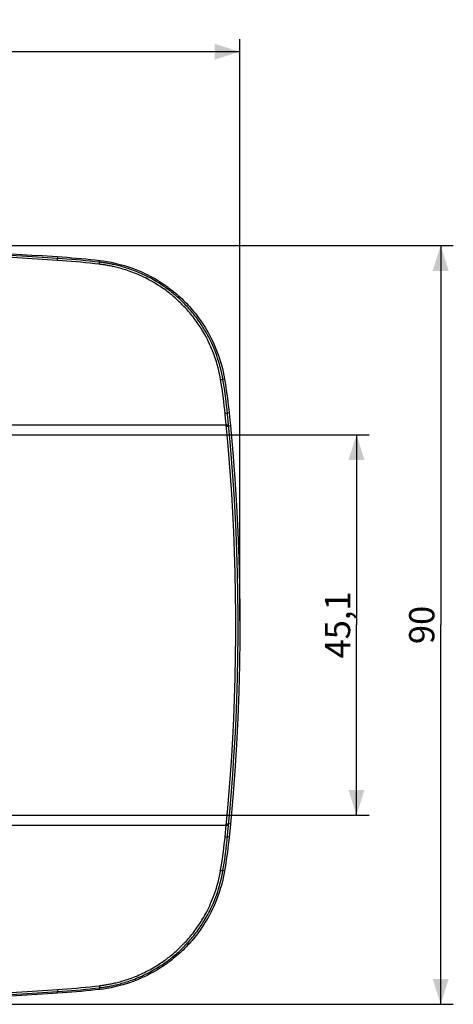
# Model space of a CAD drawing. Units: millimetres. Extents: x 45 to 233, y 65 to 182.
# Drawn here: x 182 to 233, y 65 to 182 of the extents above; entities that cross this region are included whole.
import ezdxf

# ---------------------------------------------------------------- set-up
doc = ezdxf.new("R2010")
doc.units = ezdxf.units.MM
doc.header["$LTSCALE"] = 16.335
doc.layers.get('0').update_dxf_attribs({"linetype": 'CONTINUOUS'})
doc.layers.add('ASSI', color=7, linetype='CONTINUOUS')
doc.styles.get("Standard").update_dxf_attribs({"font": 'txt', "width": 0.8})
doc.dimstyles.new('DIMSTYLE_1', dxfattribs={"dimtxt": 3, "dimasz": 3, "dimexe": 0.18, "dimexo": 0.0625, "dimgap": 0.09, "dimtad": 1, "dimdec": 1, "dimdsep": 46, "dimtxsty": 'STANDARD', "dimblk": '_FILLED', "dimblk1": '_FILLED', "dimblk2": '_FILLED', "dimcen": 0.09, "dimadec": 0, "dimazin": 0, "dimtfac": 1, "dimtdec": 1, "dimtofl": 0, "dimtmove": 0, "dimatfit": 3, "dimldrblk": '_FILLED', "dimfxl": 1, "dimtolj": 1, "dimarcsym": 0})
doc.dimstyles.new('DIMSTYLE_2', dxfattribs={"dimtxt": 3, "dimasz": 3, "dimexe": 0.18, "dimexo": 0.0625, "dimgap": 0.09, "dimtad": 1, "dimdsep": 46, "dimtxsty": 'STANDARD', "dimblk": '_FILLED', "dimblk1": '_FILLED', "dimblk2": '_FILLED', "dimcen": 0.09, "dimadec": 0, "dimazin": 0, "dimtfac": 1, "dimtofl": 0, "dimtmove": 0, "dimatfit": 3, "dimldrblk": '_FILLED', "dimfxl": 1, "dimtolj": 1, "dimarcsym": 0})

# ---------------------------------------------------------------- blocks, each defined once
blk = doc.blocks.new('_FILLED')
at = {"color": 0, "linetype": 'BYBLOCK'}
blk.add_solid([(0, 0), (-1, 0.317), (-1, -0.317)], dxfattribs=at)
blk = doc.blocks.new('*D1')
at = {"color": 7, "linetype": 'CONTINUOUS'}
for p, q in [((114.36, 132.33), (223.32, 132.33)), ((221.82, 132.33), (221.82, 109.77)), ((221.82, 87.2), (221.82, 109.77)), ((114.36, 87.2), (223.32, 87.2))]:
    blk.add_line(p, q, dxfattribs=at)
at = {"color": 7, "linetype": 'CONTINUOUS', "xscale": 3, "yscale": 3, "zscale": 3}
for p, rotation in [((221.82, 132.33), 90), ((221.82, 87.2), 270)]:
    blk.add_blockref('_FILLED', p, dxfattribs=dict(at, rotation=rotation))
at = {"color": 7, "linetype": 'CONTINUOUS', "insert": (218.07, 109.77), "char_height": 3, "width": 7.9286, "attachment_point": 2, "rotation": 90, "line_spacing_factor": 0.9}
blk.add_mtext('45,1', dxfattribs=at)
blk = doc.blocks.new('*D2')
at = {"color": 7, "linetype": 'CONTINUOUS'}
for p, q in [((147.46, 154.77), (233.32, 154.77)), ((231.82, 154.77), (231.82, 109.77)), ((231.82, 64.77), (231.82, 109.77)), ((147.46, 64.77), (233.32, 64.77))]:
    blk.add_line(p, q, dxfattribs=at)
at = {"color": 7, "linetype": 'CONTINUOUS', "xscale": 3, "yscale": 3, "zscale": 3}
for p, rotation in [((231.82, 154.77), 90), ((231.82, 64.77), 270)]:
    blk.add_blockref('_FILLED', p, dxfattribs=dict(at, rotation=rotation))
at = {"color": 7, "linetype": 'CONTINUOUS', "insert": (228.07, 109.77), "char_height": 3, "width": 4.7143, "attachment_point": 2, "rotation": 90, "line_spacing_factor": 0.9}
blk.add_mtext('90', dxfattribs=at)
blk = doc.blocks.new('*D4')
at = {"color": 7, "linetype": 'CONTINUOUS'}
for p, q in [((85.96, 110.27), (85.96, 179.27)), ((207.96, 110.27), (207.96, 179.27)), ((85.96, 177.77), (146.96, 177.77)), ((207.96, 177.77), (146.96, 177.77))]:
    blk.add_line(p, q, dxfattribs=at)
at = {"color": 7, "linetype": 'CONTINUOUS', "xscale": 3, "yscale": 3, "zscale": 3, "rotation": 180}
blk.add_blockref('_FILLED', (85.96, 177.77), dxfattribs=at)
at = {"color": 7, "linetype": 'CONTINUOUS', "xscale": 3, "yscale": 3, "zscale": 3}
blk.add_blockref('_FILLED', (207.96, 177.77), dxfattribs=at)
at = {"color": 7, "linetype": 'CONTINUOUS', "insert": (146.96, 181.52), "char_height": 3, "width": 6.4286, "attachment_point": 2, "line_spacing_factor": 0.9}
blk.add_mtext('122', dxfattribs=at)

msp = doc.modelspace()

# ---------------------------------------------------------------- linework, layer by layer
at = {"color": 253, "linetype": 'CONTINUOUS'}
for p, q in [((182.135, 153.516), (180.011, 153.639)), ((182.725, 153.235), (180.93, 153.341)), ((183.929, 153.407), (182.135, 153.516)), ((184.518, 153.124), (182.725, 153.235)), ((186.31, 153.007), (184.518, 153.124)), ((186.31, 153.007), (186.313, 153.058)), ((186.313, 153.058), (186.316, 153.105)), ((186.316, 153.105), (186.318, 153.148)), ((186.333, 153.459), (186.319, 153.253)), ((191.289, 152.555), (191.294, 152.606)), ((191.294, 152.606), (191.299, 152.653)), ((191.299, 152.653), (191.303, 152.695)), ((191.333, 153.006), (191.309, 152.801)), ((206.156, 138.929), (205.959, 138.895)), ((206.236, 134.739), (206.174, 135.336)), ((206.357, 133.505), (206.236, 134.739)), ((206.51, 134.754), (206.448, 135.352)), ((206.693, 134.929), (206.495, 134.908)), ((206.632, 133.52), (206.51, 134.754)), ((166.368, 133.505), (206.357, 133.505)), ((206.357, 133.505), (206.412, 133.509)), ((206.372, 133.352), (206.427, 133.357)), ((206.844, 133.386), (206.646, 133.367)), ((206.313, 85.563), (206.546, 88.053)), ((206.632, 86.011), (206.817, 88.039)), ((166.368, 86.026), (206.357, 86.026)), ((206.221, 84.637), (206.313, 85.563)), ((206.357, 86.026), (206.412, 86.022)), ((206.372, 86.179), (206.427, 86.174)), ((206.412, 86.022), (206.464, 86.017)), ((206.427, 86.174), (206.479, 86.17)), ((206.51, 84.777), (206.632, 86.011)), ((206.844, 86.145), (206.646, 86.164)), ((206.693, 84.602), (206.495, 84.623)), ((206.156, 80.602), (205.959, 80.636)), ((191.289, 66.976), (191.294, 66.925)), ((191.294, 66.925), (191.299, 66.878)), ((191.333, 66.526), (191.309, 66.73)), ((180.826, 66.184), (182.725, 66.296)), ((180.834, 65.939), (182.733, 66.05)), ((182.725, 66.296), (184.518, 66.407)), ((182.733, 66.05), (184.526, 66.161)), ((184.518, 66.407), (186.31, 66.524)), ((184.526, 66.161), (186.319, 66.278)), ((186.31, 66.524), (186.313, 66.473)), ((186.313, 66.473), (186.316, 66.426)), ((186.333, 66.072), (186.319, 66.278))]:
    msp.add_line(p, q, dxfattribs=at)
at = {"color": 7, "linetype": 'CONTINUOUS'}
for p, q in [((180.845, 153.798), (182.066, 153.727)), ((182.066, 153.727), (183.286, 153.654)), ((183.286, 153.654), (184.505, 153.578)), ((206.693, 134.929), (206.778, 134.072)), ((206.778, 134.072), (206.844, 133.386)), ((206.762, 85.288), (206.693, 84.602)), ((206.844, 86.145), (206.762, 85.288)), ((183.895, 65.915), (182.676, 65.84)), ((185.114, 65.992), (183.895, 65.915)), ((186.333, 66.072), (185.114, 65.992))]:
    msp.add_line(p, q, dxfattribs=at)
at = {"color": 253, "linetype": 'CONTINUOUS'}
for points in [[(186.319, 153.253), (185.721, 153.293), (183.929, 153.407)], [(186.318, 153.148), (186.318, 153.167), (186.319, 153.184), (186.32, 153.2), (186.32, 153.214), (186.32, 153.226), (186.32, 153.236), (186.32, 153.244), (186.319, 153.25), (186.319, 153.253)], [(191.309, 152.801), (190.755, 152.863), (190.202, 152.922), (189.648, 152.978), (189.093, 153.032), (188.539, 153.082), (187.984, 153.129), (187.429, 153.174), (186.874, 153.215), (186.319, 153.253)], [(191.289, 152.555), (190.737, 152.618), (190.184, 152.677), (189.632, 152.733), (189.079, 152.786), (188.525, 152.836), (187.972, 152.884), (187.418, 152.928), (186.864, 152.969), (186.31, 153.007)], [(205.687, 138.868), (205.625, 139.219), (205.554, 139.572), (205.474, 139.926), (205.385, 140.285), (205.287, 140.646), (205.183, 140.998), (205.074, 141.34), (204.959, 141.673), (204.843, 141.99), (204.728, 142.288), (204.611, 142.57), (204.495, 142.839), (204.38, 143.094), (204.265, 143.336), (204.15, 143.568), (204.035, 143.793), (203.92, 144.009), (203.806, 144.217), (203.693, 144.416), (203.58, 144.606), (203.47, 144.789), (203.362, 144.962), (203.256, 145.128), (203.147, 145.294), (203.035, 145.461), (202.919, 145.628), (202.799, 145.796), (202.676, 145.966), (202.548, 146.136), (202.418, 146.305), (202.286, 146.472), (202.152, 146.637), (202.018, 146.797), (201.885, 146.953), (201.753, 147.104), (201.623, 147.249), (201.498, 147.385), (201.377, 147.515), (201.256, 147.641), (201.138, 147.762), (201.022, 147.878), (200.903, 147.995), (200.781, 148.112), (200.657, 148.229), (200.531, 148.345), (200.402, 148.461), (200.272, 148.576), (200.141, 148.69), (200.009, 148.802), (199.877, 148.912), (199.745, 149.019), (199.615, 149.123), (199.486, 149.224), (199.354, 149.324), (199.22, 149.424), (199.084, 149.524), (198.942, 149.626), (198.791, 149.731), (198.635, 149.838), (198.472, 149.946), (198.304, 150.056), (198.129, 150.166), (197.949, 150.277), (197.765, 150.387), (197.575, 150.497), (197.38, 150.606), (197.181, 150.715), (196.976, 150.822), (196.768, 150.928), (196.556, 151.032), (196.34, 151.134), (196.122, 151.233), (195.904, 151.328), (195.684, 151.42), (195.467, 151.508), (195.253, 151.591), (195.042, 151.669), (194.836, 151.743), (194.634, 151.812), (194.438, 151.876), (194.249, 151.936), (194.067, 151.99), (193.892, 152.041), (193.723, 152.088), (193.561, 152.131), (193.406, 152.17), (193.256, 152.207), (193.111, 152.241), (192.972, 152.273), (192.838, 152.302), (192.709, 152.329), (192.585, 152.354), (192.465, 152.377), (192.35, 152.398), (192.239, 152.418), (192.131, 152.436), (192.027, 152.454), (191.926, 152.47), (191.828, 152.484), (191.733, 152.498), (191.64, 152.511), (191.55, 152.523), (191.461, 152.535), (191.374, 152.546), (191.289, 152.555)], [(191.303, 152.695), (191.305, 152.714), (191.306, 152.732), (191.307, 152.748), (191.308, 152.762), (191.309, 152.774), (191.309, 152.784), (191.309, 152.792), (191.309, 152.797), (191.309, 152.801)], [(205.959, 138.895), (205.895, 139.251), (205.823, 139.609), (205.742, 139.97), (205.652, 140.335), (205.552, 140.701), (205.446, 141.059), (205.335, 141.406), (205.218, 141.745), (205.1, 142.067), (204.982, 142.37), (204.864, 142.656), (204.745, 142.929), (204.628, 143.188), (204.511, 143.434), (204.394, 143.671), (204.277, 143.899), (204.16, 144.118), (204.044, 144.329), (203.929, 144.531), (203.815, 144.725), (203.702, 144.911), (203.592, 145.087), (203.484, 145.255), (203.374, 145.423), (203.259, 145.594), (203.141, 145.764), (203.02, 145.934), (202.894, 146.107), (202.764, 146.279), (202.632, 146.451), (202.498, 146.62), (202.361, 146.788), (202.225, 146.951), (202.09, 147.11), (201.955, 147.263), (201.823, 147.41), (201.696, 147.549), (201.572, 147.681), (201.45, 147.808), (201.329, 147.931), (201.211, 148.049), (201.09, 148.168), (200.966, 148.287), (200.839, 148.406), (200.711, 148.524), (200.581, 148.642), (200.448, 148.759), (200.315, 148.874), (200.181, 148.988), (200.046, 149.099), (199.912, 149.209), (199.779, 149.314), (199.648, 149.416), (199.514, 149.518), (199.378, 149.62), (199.239, 149.721), (199.094, 149.825), (198.942, 149.932), (198.782, 150.04), (198.617, 150.15), (198.445, 150.262), (198.268, 150.374), (198.085, 150.486), (197.897, 150.598), (197.704, 150.71), (197.506, 150.821), (197.303, 150.931), (197.095, 151.04), (196.883, 151.147), (196.667, 151.253), (196.447, 151.357), (196.226, 151.457), (196.004, 151.554), (195.781, 151.648), (195.56, 151.737), (195.342, 151.821), (195.127, 151.901), (194.917, 151.976), (194.712, 152.045), (194.513, 152.111), (194.32, 152.171), (194.135, 152.227), (193.957, 152.278), (193.785, 152.326), (193.62, 152.369), (193.462, 152.41), (193.31, 152.447), (193.163, 152.482), (193.021, 152.514), (192.885, 152.543), (192.754, 152.571), (192.628, 152.596), (192.506, 152.619), (192.388, 152.641), (192.275, 152.661), (192.165, 152.68), (192.059, 152.697), (191.957, 152.714), (191.857, 152.729), (191.76, 152.743), (191.666, 152.756), (191.574, 152.768), (191.484, 152.78), (191.395, 152.791), (191.309, 152.801)], [(205.687, 138.868), (205.715, 138.873), (205.741, 138.877), (205.768, 138.88), (205.793, 138.884), (205.817, 138.887), (205.84, 138.89), (205.861, 138.892), (205.881, 138.894), (205.899, 138.895), (205.915, 138.897), (205.928, 138.897), (205.939, 138.897), (205.948, 138.897), (205.955, 138.896), (205.959, 138.895)], [(206.174, 135.336), (206.125, 135.779), (206.072, 136.221), (206.016, 136.663), (205.957, 137.105), (205.894, 137.546), (205.828, 137.987), (205.759, 138.428), (205.687, 138.868)], [(206.448, 135.352), (206.398, 135.796), (206.345, 136.24), (206.289, 136.683), (206.23, 137.126), (206.167, 137.569), (206.101, 138.011), (206.031, 138.453), (205.959, 138.895)], [(206.221, 134.894), (206.248, 134.896), (206.276, 134.899), (206.302, 134.901), (206.328, 134.903), (206.352, 134.905), (206.375, 134.907), (206.397, 134.908), (206.417, 134.909), (206.435, 134.91), (206.451, 134.91), (206.464, 134.91), (206.476, 134.91), (206.485, 134.91), (206.491, 134.909), (206.495, 134.908)], [(206.546, 88.053), (206.708, 90.007), (206.859, 92.043), (207, 94.159), (207.129, 96.357), (207.241, 98.638), (207.334, 101.027), (207.409, 103.5), (207.46, 105.986), (207.485, 108.469), (207.485, 110.964), (207.462, 113.45), (207.411, 115.944), (207.337, 118.428), (207.243, 120.829), (207.132, 123.122), (207.002, 125.331), (206.861, 127.458), (206.71, 129.505), (206.547, 131.469), (206.357, 133.505)], [(206.412, 133.509), (206.464, 133.514), (206.489, 133.515), (206.512, 133.517), (206.534, 133.518), (206.554, 133.519), (206.572, 133.52), (206.587, 133.521), (206.601, 133.521), (206.612, 133.521), (206.621, 133.521), (206.628, 133.521), (206.632, 133.52)], [(206.427, 133.357), (206.479, 133.361), (206.504, 133.363), (206.527, 133.364), (206.548, 133.366), (206.568, 133.367), (206.586, 133.368), (206.602, 133.368), (206.616, 133.368), (206.627, 133.368), (206.636, 133.368), (206.642, 133.368), (206.646, 133.367)], [(206.817, 88.039), (206.98, 89.995), (207.133, 92.032), (207.275, 94.149), (207.403, 96.348), (207.516, 98.631), (207.611, 101.022), (207.685, 103.496), (207.735, 105.984), (207.761, 108.468), (207.761, 110.965), (207.737, 113.452), (207.687, 115.947), (207.613, 118.433), (207.518, 120.836), (207.406, 123.131), (207.278, 125.341), (207.136, 127.47), (206.982, 129.517), (206.818, 131.483), (206.632, 133.52)], [(206.464, 86.017), (206.489, 86.016), (206.512, 86.014), (206.534, 86.013), (206.554, 86.012), (206.572, 86.011), (206.587, 86.01), (206.601, 86.01), (206.612, 86.01), (206.621, 86.01), (206.628, 86.011), (206.632, 86.011)], [(206.479, 86.17), (206.504, 86.168), (206.527, 86.167), (206.548, 86.165), (206.568, 86.164), (206.586, 86.164), (206.602, 86.163), (206.616, 86.163), (206.627, 86.163), (206.636, 86.163), (206.642, 86.163), (206.646, 86.164)], [(205.687, 80.663), (205.759, 81.103), (205.828, 81.544), (205.894, 81.985), (205.957, 82.426), (206.016, 82.868), (206.072, 83.31), (206.125, 83.752), (206.174, 84.195), (206.221, 84.637)], [(205.959, 80.636), (206.031, 81.078), (206.101, 81.52), (206.167, 81.962), (206.23, 82.405), (206.289, 82.848), (206.345, 83.291), (206.398, 83.735), (206.448, 84.179), (206.51, 84.777)], [(206.221, 84.637), (206.248, 84.635), (206.276, 84.632), (206.302, 84.63), (206.328, 84.628), (206.352, 84.626), (206.375, 84.625), (206.397, 84.623), (206.417, 84.622), (206.435, 84.621), (206.451, 84.621), (206.464, 84.621), (206.476, 84.621), (206.485, 84.621), (206.491, 84.622), (206.495, 84.623)], [(191.289, 66.976), (191.373, 66.985), (191.461, 66.996), (191.55, 67.008), (191.643, 67.02), (191.737, 67.033), (191.835, 67.048), (191.936, 67.063), (192.04, 67.08), (192.147, 67.097), (192.258, 67.116), (192.372, 67.137), (192.49, 67.159), (192.612, 67.183), (192.738, 67.208), (192.868, 67.236), (193.003, 67.265), (193.142, 67.297), (193.285, 67.331), (193.433, 67.368), (193.586, 67.407), (193.743, 67.449), (193.906, 67.494), (194.074, 67.543), (194.248, 67.595), (194.427, 67.651), (194.612, 67.712), (194.801, 67.776), (194.994, 67.844), (195.192, 67.917), (195.393, 67.994), (195.597, 68.075), (195.804, 68.161), (196.013, 68.25), (196.223, 68.344), (196.435, 68.442), (196.646, 68.543), (196.858, 68.648), (197.069, 68.757), (197.276, 68.868), (197.481, 68.981), (197.683, 69.096), (197.879, 69.212), (198.069, 69.328), (198.254, 69.444), (198.432, 69.558), (198.602, 69.671), (198.765, 69.782), (198.921, 69.89), (199.067, 69.995), (199.206, 70.097), (199.342, 70.198), (199.475, 70.3), (199.605, 70.401), (199.736, 70.504), (199.868, 70.612), (200.002, 70.723), (200.134, 70.835), (200.266, 70.949), (200.397, 71.065), (200.526, 71.182), (200.653, 71.299), (200.778, 71.416), (200.901, 71.534), (201.019, 71.65), (201.135, 71.766), (201.252, 71.886), (201.372, 72.01), (201.492, 72.139), (201.616, 72.274), (201.745, 72.418), (201.878, 72.569), (202.012, 72.726), (202.146, 72.887), (202.282, 73.054), (202.415, 73.222), (202.546, 73.392), (202.674, 73.563), (202.798, 73.733), (202.918, 73.902), (203.034, 74.069), (203.147, 74.237), (203.257, 74.404), (203.363, 74.57), (203.472, 74.745), (203.583, 74.929), (203.696, 75.122), (203.81, 75.322), (203.925, 75.532), (204.041, 75.749), (204.157, 75.976), (204.272, 76.211), (204.388, 76.455), (204.504, 76.712), (204.62, 76.982), (204.736, 77.264), (204.851, 77.56), (204.965, 77.874), (205.078, 78.201), (205.185, 78.538), (205.287, 78.884), (205.383, 79.239), (205.472, 79.596), (205.552, 79.95), (205.623, 80.306), (205.687, 80.663)], [(191.309, 66.73), (191.395, 66.74), (191.484, 66.751), (191.575, 66.763), (191.669, 66.775), (191.765, 66.789), (191.864, 66.803), (191.967, 66.819), (192.073, 66.836), (192.182, 66.854), (192.295, 66.873), (192.411, 66.894), (192.531, 66.917), (192.655, 66.941), (192.783, 66.967), (192.916, 66.994), (193.053, 67.024), (193.194, 67.057), (193.34, 67.091), (193.49, 67.128), (193.645, 67.168), (193.806, 67.211), (193.972, 67.257), (194.142, 67.307), (194.319, 67.36), (194.501, 67.417), (194.689, 67.478), (194.881, 67.543), (195.078, 67.613), (195.28, 67.687), (195.484, 67.765), (195.692, 67.847), (195.903, 67.934), (196.115, 68.025), (196.329, 68.12), (196.544, 68.22), (196.759, 68.323), (196.974, 68.43), (197.189, 68.54), (197.4, 68.653), (197.609, 68.768), (197.814, 68.885), (198.013, 69.002), (198.207, 69.12), (198.395, 69.237), (198.576, 69.354), (198.749, 69.468), (198.915, 69.581), (199.073, 69.691), (199.222, 69.798), (199.364, 69.901), (199.502, 70.004), (199.638, 70.107), (199.77, 70.21), (199.902, 70.315), (200.037, 70.425), (200.173, 70.537), (200.308, 70.651), (200.442, 70.767), (200.576, 70.885), (200.707, 71.003), (200.836, 71.122), (200.963, 71.241), (201.088, 71.361), (201.208, 71.479), (201.326, 71.597), (201.446, 71.719), (201.567, 71.845), (201.689, 71.976), (201.816, 72.113), (201.947, 72.259), (202.082, 72.413), (202.218, 72.572), (202.355, 72.736), (202.493, 72.905), (202.629, 73.076), (202.762, 73.248), (202.892, 73.422), (203.019, 73.595), (203.14, 73.766), (203.259, 73.937), (203.374, 74.108), (203.485, 74.277), (203.593, 74.446), (203.704, 74.623), (203.817, 74.811), (203.932, 75.006), (204.048, 75.21), (204.165, 75.422), (204.283, 75.644), (204.401, 75.874), (204.519, 76.113), (204.636, 76.361), (204.754, 76.622), (204.873, 76.896), (204.99, 77.183), (205.107, 77.484), (205.224, 77.802), (205.338, 78.135), (205.448, 78.477), (205.552, 78.829), (205.65, 79.19), (205.74, 79.552), (205.821, 79.912), (205.894, 80.274), (205.959, 80.636)], [(205.687, 80.663), (205.715, 80.659), (205.741, 80.654), (205.768, 80.651), (205.793, 80.647), (205.817, 80.644), (205.84, 80.641), (205.861, 80.639), (205.881, 80.637), (205.899, 80.636), (205.915, 80.635), (205.928, 80.634), (205.939, 80.634), (205.948, 80.634), (205.955, 80.635), (205.959, 80.636)], [(186.31, 66.524), (186.864, 66.562), (187.418, 66.603), (187.972, 66.648), (188.525, 66.695), (189.079, 66.745), (189.632, 66.798), (190.184, 66.854), (190.737, 66.914), (191.289, 66.976)], [(186.319, 66.278), (186.874, 66.316), (187.429, 66.357), (187.984, 66.402), (188.539, 66.449), (189.093, 66.499), (189.648, 66.553), (190.202, 66.609), (190.755, 66.668), (191.309, 66.73)], [(191.299, 66.878), (191.303, 66.836), (191.305, 66.817), (191.306, 66.799), (191.307, 66.783), (191.308, 66.769), (191.309, 66.757), (191.309, 66.747), (191.309, 66.739), (191.309, 66.734), (191.309, 66.73)], [(186.316, 66.426), (186.318, 66.383), (186.318, 66.364), (186.319, 66.347), (186.32, 66.331), (186.32, 66.317), (186.32, 66.305), (186.32, 66.295), (186.32, 66.287), (186.319, 66.281), (186.319, 66.278)]]:
    msp.add_lwpolyline(points, dxfattribs=at)
at = {"color": 7, "linetype": 'CONTINUOUS'}
for points in [[(184.505, 153.578), (185.724, 153.499), (186.333, 153.459)], [(186.333, 153.459), (186.889, 153.42), (187.446, 153.379), (188.002, 153.335), (188.557, 153.287), (189.113, 153.237), (189.668, 153.183), (190.223, 153.127), (190.778, 153.068), (191.333, 153.006)], [(191.333, 153.006), (191.774, 152.95), (192.221, 152.88), (192.674, 152.797), (193.137, 152.698), (193.605, 152.585), (194.068, 152.461), (194.525, 152.322), (194.976, 152.172), (195.411, 152.015), (195.829, 151.851), (196.23, 151.679), (196.612, 151.507), (196.97, 151.334), (197.309, 151.16), (197.63, 150.986), (197.934, 150.814), (198.22, 150.644), (198.493, 150.474), (198.752, 150.307), (198.997, 150.142), (199.232, 149.978), (199.459, 149.815), (199.675, 149.653), (199.886, 149.49), (200.091, 149.327), (200.29, 149.163), (200.487, 148.996), (200.681, 148.826), (200.873, 148.653), (201.062, 148.476), (201.25, 148.297), (201.435, 148.114), (201.617, 147.928), (201.797, 147.738), (201.974, 147.546), (202.147, 147.353), (202.317, 147.157), (202.483, 146.96), (202.645, 146.761), (202.804, 146.561), (202.959, 146.359), (203.113, 146.152), (203.266, 145.939), (203.419, 145.72), (203.573, 145.49), (203.728, 145.25), (203.886, 144.999), (204.045, 144.732), (204.209, 144.448), (204.375, 144.147), (204.541, 143.826), (204.711, 143.483), (204.881, 143.119), (205.047, 142.739), (205.209, 142.342), (205.365, 141.929), (205.512, 141.509), (205.649, 141.08), (205.776, 140.644), (205.89, 140.21), (205.991, 139.781), (206.08, 139.354), (206.156, 138.929)], [(206.156, 138.929), (206.229, 138.486), (206.298, 138.042), (206.364, 137.599), (206.427, 137.154), (206.487, 136.71), (206.543, 136.265), (206.596, 135.82), (206.646, 135.375), (206.693, 134.929)], [(206.844, 133.386), (207.123, 130.242), (207.361, 127.096), (207.56, 123.947), (207.719, 120.797), (207.839, 117.645), (207.918, 114.493), (207.958, 111.341), (207.958, 108.19), (207.918, 105.038), (207.839, 101.886), (207.719, 98.734), (207.56, 95.584), (207.361, 92.435), (207.123, 89.289), (206.844, 86.145)], [(206.693, 84.602), (206.646, 84.156), (206.596, 83.711), (206.543, 83.266), (206.487, 82.821), (206.427, 82.377), (206.364, 81.933), (206.298, 81.489), (206.229, 81.045), (206.156, 80.602)], [(206.156, 80.602), (206.08, 80.179), (205.992, 79.753), (205.891, 79.324), (205.776, 78.887), (205.648, 78.447), (205.51, 78.014), (205.361, 77.589), (205.201, 77.171), (205.038, 76.77), (204.87, 76.386), (204.697, 76.019), (204.526, 75.673), (204.357, 75.351), (204.19, 75.05), (204.026, 74.766), (203.865, 74.498), (203.707, 74.247), (203.55, 74.007), (203.396, 73.778), (203.242, 73.559), (203.089, 73.347), (202.934, 73.139), (202.778, 72.938), (202.62, 72.738), (202.457, 72.54), (202.291, 72.343), (202.121, 72.148), (201.947, 71.955), (201.77, 71.764), (201.59, 71.575), (201.407, 71.39), (201.222, 71.207), (201.034, 71.028), (200.845, 70.852), (200.653, 70.68), (200.458, 70.511), (200.262, 70.345), (200.063, 70.181), (199.858, 70.019), (199.648, 69.857), (199.432, 69.696), (199.206, 69.534), (198.971, 69.371), (198.727, 69.208), (198.47, 69.042), (198.199, 68.874), (197.914, 68.705), (197.612, 68.535), (197.293, 68.363), (196.956, 68.19), (196.599, 68.018), (196.219, 67.847), (195.82, 67.677), (195.404, 67.513), (194.97, 67.357), (194.521, 67.207), (194.065, 67.07), (193.603, 66.945), (193.135, 66.833), (192.673, 66.734), (192.221, 66.651), (191.774, 66.581), (191.333, 66.526)], [(182.676, 65.84), (181.456, 65.768), (180.845, 65.733)], [(191.333, 66.526), (190.778, 66.463), (190.223, 66.404), (189.668, 66.348), (189.113, 66.294), (188.557, 66.244), (188.002, 66.196), (187.446, 66.152), (186.889, 66.111), (186.333, 66.072)]]:
    msp.add_lwpolyline(points, dxfattribs=at)
at = {"layer": 'ASSI', "color": 253, "linetype": 'CONTINUOUS'}
for p, q in [((182.135, 153.516), (180.011, 153.639)), ((182.725, 153.235), (180.93, 153.341)), ((183.929, 153.407), (182.135, 153.516)), ((184.518, 153.124), (182.725, 153.235)), ((186.31, 153.007), (184.518, 153.124)), ((186.31, 153.007), (186.313, 153.058)), ((186.313, 153.058), (186.316, 153.105)), ((186.316, 153.105), (186.318, 153.148)), ((186.333, 153.459), (186.319, 153.253)), ((191.289, 152.555), (191.294, 152.606)), ((191.294, 152.606), (191.299, 152.653)), ((191.299, 152.653), (191.303, 152.695)), ((191.333, 153.006), (191.309, 152.801)), ((206.156, 138.929), (205.959, 138.895)), ((206.236, 134.739), (206.174, 135.336)), ((206.357, 133.505), (206.236, 134.739)), ((206.51, 134.754), (206.448, 135.352)), ((206.693, 134.929), (206.495, 134.908)), ((206.632, 133.52), (206.51, 134.754)), ((166.368, 133.505), (206.357, 133.505)), ((206.357, 133.505), (206.412, 133.509)), ((206.372, 133.352), (206.427, 133.357)), ((206.844, 133.386), (206.646, 133.367)), ((206.313, 85.563), (206.546, 88.053)), ((206.632, 86.011), (206.817, 88.039)), ((166.368, 86.026), (206.357, 86.026)), ((206.221, 84.637), (206.313, 85.563)), ((206.357, 86.026), (206.412, 86.022)), ((206.372, 86.179), (206.427, 86.174)), ((206.412, 86.022), (206.464, 86.017)), ((206.427, 86.174), (206.479, 86.17)), ((206.51, 84.777), (206.632, 86.011)), ((206.844, 86.145), (206.646, 86.164)), ((206.693, 84.602), (206.495, 84.623)), ((206.156, 80.602), (205.959, 80.636)), ((191.289, 66.976), (191.294, 66.925)), ((191.294, 66.925), (191.299, 66.878)), ((191.333, 66.526), (191.309, 66.73)), ((180.826, 66.184), (182.725, 66.296)), ((180.834, 65.939), (182.733, 66.05)), ((182.725, 66.296), (184.518, 66.407)), ((182.733, 66.05), (184.526, 66.161)), ((184.518, 66.407), (186.31, 66.524)), ((184.526, 66.161), (186.319, 66.278)), ((186.31, 66.524), (186.313, 66.473)), ((186.313, 66.473), (186.316, 66.426)), ((186.333, 66.072), (186.319, 66.278))]:
    msp.add_line(p, q, dxfattribs=at)
at = {"layer": 'ASSI', "color": 7, "linetype": 'CONTINUOUS'}
for p, q in [((180.845, 153.798), (182.066, 153.727)), ((182.066, 153.727), (183.286, 153.654)), ((183.286, 153.654), (184.505, 153.578)), ((206.693, 134.929), (206.778, 134.072)), ((206.778, 134.072), (206.844, 133.386)), ((206.762, 85.288), (206.693, 84.602)), ((206.844, 86.145), (206.762, 85.288)), ((183.895, 65.915), (182.676, 65.84)), ((185.114, 65.992), (183.895, 65.915)), ((186.333, 66.072), (185.114, 65.992))]:
    msp.add_line(p, q, dxfattribs=at)
at = {"layer": 'ASSI', "color": 253, "linetype": 'CONTINUOUS'}
for points in [[(186.319, 153.253), (185.721, 153.293), (183.929, 153.407)], [(186.318, 153.148), (186.318, 153.167), (186.319, 153.184), (186.32, 153.2), (186.32, 153.214), (186.32, 153.226), (186.32, 153.236), (186.32, 153.244), (186.319, 153.25), (186.319, 153.253)], [(191.309, 152.801), (190.755, 152.863), (190.202, 152.922), (189.648, 152.978), (189.093, 153.032), (188.539, 153.082), (187.984, 153.129), (187.429, 153.174), (186.874, 153.215), (186.319, 153.253)], [(191.289, 152.555), (190.737, 152.618), (190.184, 152.677), (189.632, 152.733), (189.079, 152.786), (188.525, 152.836), (187.972, 152.884), (187.418, 152.928), (186.864, 152.969), (186.31, 153.007)], [(205.687, 138.868), (205.625, 139.219), (205.554, 139.572), (205.474, 139.926), (205.385, 140.285), (205.287, 140.646), (205.183, 140.998), (205.074, 141.34), (204.959, 141.673), (204.843, 141.99), (204.728, 142.288), (204.611, 142.57), (204.495, 142.839), (204.38, 143.094), (204.265, 143.336), (204.15, 143.568), (204.035, 143.793), (203.92, 144.009), (203.806, 144.217), (203.693, 144.416), (203.58, 144.606), (203.47, 144.789), (203.362, 144.962), (203.256, 145.128), (203.147, 145.294), (203.035, 145.461), (202.919, 145.628), (202.799, 145.796), (202.676, 145.966), (202.548, 146.136), (202.418, 146.305), (202.286, 146.472), (202.152, 146.637), (202.018, 146.797), (201.885, 146.953), (201.753, 147.104), (201.623, 147.249), (201.498, 147.385), (201.377, 147.515), (201.256, 147.641), (201.138, 147.762), (201.022, 147.878), (200.903, 147.995), (200.781, 148.112), (200.657, 148.229), (200.531, 148.345), (200.402, 148.461), (200.272, 148.576), (200.141, 148.69), (200.009, 148.802), (199.877, 148.912), (199.745, 149.019), (199.615, 149.123), (199.486, 149.224), (199.354, 149.324), (199.22, 149.424), (199.084, 149.524), (198.942, 149.626), (198.791, 149.731), (198.635, 149.838), (198.472, 149.946), (198.304, 150.056), (198.129, 150.166), (197.949, 150.277), (197.765, 150.387), (197.575, 150.497), (197.38, 150.606), (197.181, 150.715), (196.976, 150.822), (196.768, 150.928), (196.556, 151.032), (196.34, 151.134), (196.122, 151.233), (195.904, 151.328), (195.684, 151.42), (195.467, 151.508), (195.253, 151.591), (195.042, 151.669), (194.836, 151.743), (194.634, 151.812), (194.438, 151.876), (194.249, 151.936), (194.067, 151.99), (193.892, 152.041), (193.723, 152.088), (193.561, 152.131), (193.406, 152.17), (193.256, 152.207), (193.111, 152.241), (192.972, 152.273), (192.838, 152.302), (192.709, 152.329), (192.585, 152.354), (192.465, 152.377), (192.35, 152.398), (192.239, 152.418), (192.131, 152.436), (192.027, 152.454), (191.926, 152.47), (191.828, 152.484), (191.733, 152.498), (191.64, 152.511), (191.55, 152.523), (191.461, 152.535), (191.374, 152.546), (191.289, 152.555)], [(191.303, 152.695), (191.305, 152.714), (191.306, 152.732), (191.307, 152.748), (191.308, 152.762), (191.309, 152.774), (191.309, 152.784), (191.309, 152.792), (191.309, 152.797), (191.309, 152.801)], [(205.959, 138.895), (205.895, 139.251), (205.823, 139.609), (205.742, 139.97), (205.652, 140.335), (205.552, 140.701), (205.446, 141.059), (205.335, 141.406), (205.218, 141.745), (205.1, 142.067), (204.982, 142.37), (204.864, 142.656), (204.745, 142.929), (204.628, 143.188), (204.511, 143.434), (204.394, 143.671), (204.277, 143.899), (204.16, 144.118), (204.044, 144.329), (203.929, 144.531), (203.815, 144.725), (203.702, 144.911), (203.592, 145.087), (203.484, 145.255), (203.374, 145.423), (203.259, 145.594), (203.141, 145.764), (203.02, 145.934), (202.894, 146.107), (202.764, 146.279), (202.632, 146.451), (202.498, 146.62), (202.361, 146.788), (202.225, 146.951), (202.09, 147.11), (201.955, 147.263), (201.823, 147.41), (201.696, 147.549), (201.572, 147.681), (201.45, 147.808), (201.329, 147.931), (201.211, 148.049), (201.09, 148.168), (200.966, 148.287), (200.839, 148.406), (200.711, 148.524), (200.581, 148.642), (200.448, 148.759), (200.315, 148.874), (200.181, 148.988), (200.046, 149.099), (199.912, 149.209), (199.779, 149.314), (199.648, 149.416), (199.514, 149.518), (199.378, 149.62), (199.239, 149.721), (199.094, 149.825), (198.942, 149.932), (198.782, 150.04), (198.617, 150.15), (198.445, 150.262), (198.268, 150.374), (198.085, 150.486), (197.897, 150.598), (197.704, 150.71), (197.506, 150.821), (197.303, 150.931), (197.095, 151.04), (196.883, 151.147), (196.667, 151.253), (196.447, 151.357), (196.226, 151.457), (196.004, 151.554), (195.781, 151.648), (195.56, 151.737), (195.342, 151.821), (195.127, 151.901), (194.917, 151.976), (194.712, 152.045), (194.513, 152.111), (194.32, 152.171), (194.135, 152.227), (193.957, 152.278), (193.785, 152.326), (193.62, 152.369), (193.462, 152.41), (193.31, 152.447), (193.163, 152.482), (193.021, 152.514), (192.885, 152.543), (192.754, 152.571), (192.628, 152.596), (192.506, 152.619), (192.388, 152.641), (192.275, 152.661), (192.165, 152.68), (192.059, 152.697), (191.957, 152.714), (191.857, 152.729), (191.76, 152.743), (191.666, 152.756), (191.574, 152.768), (191.484, 152.78), (191.395, 152.791), (191.309, 152.801)], [(205.687, 138.868), (205.715, 138.873), (205.741, 138.877), (205.768, 138.88), (205.793, 138.884), (205.817, 138.887), (205.84, 138.89), (205.861, 138.892), (205.881, 138.894), (205.899, 138.895), (205.915, 138.897), (205.928, 138.897), (205.939, 138.897), (205.948, 138.897), (205.955, 138.896), (205.959, 138.895)], [(206.174, 135.336), (206.125, 135.779), (206.072, 136.221), (206.016, 136.663), (205.957, 137.105), (205.894, 137.546), (205.828, 137.987), (205.759, 138.428), (205.687, 138.868)], [(206.448, 135.352), (206.398, 135.796), (206.345, 136.24), (206.289, 136.683), (206.23, 137.126), (206.167, 137.569), (206.101, 138.011), (206.031, 138.453), (205.959, 138.895)], [(206.221, 134.894), (206.248, 134.896), (206.276, 134.899), (206.302, 134.901), (206.328, 134.903), (206.352, 134.905), (206.375, 134.907), (206.397, 134.908), (206.417, 134.909), (206.435, 134.91), (206.451, 134.91), (206.464, 134.91), (206.476, 134.91), (206.485, 134.91), (206.491, 134.909), (206.495, 134.908)], [(206.546, 88.053), (206.708, 90.007), (206.859, 92.043), (207, 94.159), (207.129, 96.357), (207.241, 98.638), (207.334, 101.027), (207.409, 103.5), (207.46, 105.986), (207.485, 108.469), (207.485, 110.964), (207.462, 113.45), (207.411, 115.944), (207.337, 118.428), (207.243, 120.829), (207.132, 123.122), (207.002, 125.331), (206.861, 127.458), (206.71, 129.505), (206.547, 131.469), (206.357, 133.505)], [(206.412, 133.509), (206.464, 133.514), (206.489, 133.515), (206.512, 133.517), (206.534, 133.518), (206.554, 133.519), (206.572, 133.52), (206.587, 133.521), (206.601, 133.521), (206.612, 133.521), (206.621, 133.521), (206.628, 133.521), (206.632, 133.52)], [(206.427, 133.357), (206.479, 133.361), (206.504, 133.363), (206.527, 133.364), (206.548, 133.366), (206.568, 133.367), (206.586, 133.368), (206.602, 133.368), (206.616, 133.368), (206.627, 133.368), (206.636, 133.368), (206.642, 133.368), (206.646, 133.367)], [(206.817, 88.039), (206.98, 89.995), (207.133, 92.032), (207.275, 94.149), (207.403, 96.348), (207.516, 98.631), (207.611, 101.022), (207.685, 103.496), (207.735, 105.984), (207.761, 108.468), (207.761, 110.965), (207.737, 113.452), (207.687, 115.947), (207.613, 118.433), (207.518, 120.836), (207.406, 123.131), (207.278, 125.341), (207.136, 127.47), (206.982, 129.517), (206.818, 131.483), (206.632, 133.52)], [(206.464, 86.017), (206.489, 86.016), (206.512, 86.014), (206.534, 86.013), (206.554, 86.012), (206.572, 86.011), (206.587, 86.01), (206.601, 86.01), (206.612, 86.01), (206.621, 86.01), (206.628, 86.011), (206.632, 86.011)], [(206.479, 86.17), (206.504, 86.168), (206.527, 86.167), (206.548, 86.165), (206.568, 86.164), (206.586, 86.164), (206.602, 86.163), (206.616, 86.163), (206.627, 86.163), (206.636, 86.163), (206.642, 86.163), (206.646, 86.164)], [(205.687, 80.663), (205.759, 81.103), (205.828, 81.544), (205.894, 81.985), (205.957, 82.426), (206.016, 82.868), (206.072, 83.31), (206.125, 83.752), (206.174, 84.195), (206.221, 84.637)], [(205.959, 80.636), (206.031, 81.078), (206.101, 81.52), (206.167, 81.962), (206.23, 82.405), (206.289, 82.848), (206.345, 83.291), (206.398, 83.735), (206.448, 84.179), (206.51, 84.777)], [(206.221, 84.637), (206.248, 84.635), (206.276, 84.632), (206.302, 84.63), (206.328, 84.628), (206.352, 84.626), (206.375, 84.625), (206.397, 84.623), (206.417, 84.622), (206.435, 84.621), (206.451, 84.621), (206.464, 84.621), (206.476, 84.621), (206.485, 84.621), (206.491, 84.622), (206.495, 84.623)], [(191.289, 66.976), (191.373, 66.985), (191.461, 66.996), (191.55, 67.008), (191.643, 67.02), (191.737, 67.033), (191.835, 67.048), (191.936, 67.063), (192.04, 67.08), (192.147, 67.097), (192.258, 67.116), (192.372, 67.137), (192.49, 67.159), (192.612, 67.183), (192.738, 67.208), (192.868, 67.236), (193.003, 67.265), (193.142, 67.297), (193.285, 67.331), (193.433, 67.368), (193.586, 67.407), (193.743, 67.449), (193.906, 67.494), (194.074, 67.543), (194.248, 67.595), (194.427, 67.651), (194.612, 67.712), (194.801, 67.776), (194.994, 67.844), (195.192, 67.917), (195.393, 67.994), (195.597, 68.075), (195.804, 68.161), (196.013, 68.25), (196.223, 68.344), (196.435, 68.442), (196.646, 68.543), (196.858, 68.648), (197.069, 68.757), (197.276, 68.868), (197.481, 68.981), (197.683, 69.096), (197.879, 69.212), (198.069, 69.328), (198.254, 69.444), (198.432, 69.558), (198.602, 69.671), (198.765, 69.782), (198.921, 69.89), (199.067, 69.995), (199.206, 70.097), (199.342, 70.198), (199.475, 70.3), (199.605, 70.401), (199.736, 70.504), (199.868, 70.612), (200.002, 70.723), (200.134, 70.835), (200.266, 70.949), (200.397, 71.065), (200.526, 71.182), (200.653, 71.299), (200.778, 71.416), (200.901, 71.534), (201.019, 71.65), (201.135, 71.766), (201.252, 71.886), (201.372, 72.01), (201.492, 72.139), (201.616, 72.274), (201.745, 72.418), (201.878, 72.569), (202.012, 72.726), (202.146, 72.887), (202.282, 73.054), (202.415, 73.222), (202.546, 73.392), (202.674, 73.563), (202.798, 73.733), (202.918, 73.902), (203.034, 74.069), (203.147, 74.237), (203.257, 74.404), (203.363, 74.57), (203.472, 74.745), (203.583, 74.929), (203.696, 75.122), (203.81, 75.322), (203.925, 75.532), (204.041, 75.749), (204.157, 75.976), (204.272, 76.211), (204.388, 76.455), (204.504, 76.712), (204.62, 76.982), (204.736, 77.264), (204.851, 77.56), (204.965, 77.874), (205.078, 78.201), (205.185, 78.538), (205.287, 78.884), (205.383, 79.239), (205.472, 79.596), (205.552, 79.95), (205.623, 80.306), (205.687, 80.663)], [(191.309, 66.73), (191.395, 66.74), (191.484, 66.751), (191.575, 66.763), (191.669, 66.775), (191.765, 66.789), (191.864, 66.803), (191.967, 66.819), (192.073, 66.836), (192.182, 66.854), (192.295, 66.873), (192.411, 66.894), (192.531, 66.917), (192.655, 66.941), (192.783, 66.967), (192.916, 66.994), (193.053, 67.024), (193.194, 67.057), (193.34, 67.091), (193.49, 67.128), (193.645, 67.168), (193.806, 67.211), (193.972, 67.257), (194.142, 67.307), (194.319, 67.36), (194.501, 67.417), (194.689, 67.478), (194.881, 67.543), (195.078, 67.613), (195.28, 67.687), (195.484, 67.765), (195.692, 67.847), (195.903, 67.934), (196.115, 68.025), (196.329, 68.12), (196.544, 68.22), (196.759, 68.323), (196.974, 68.43), (197.189, 68.54), (197.4, 68.653), (197.609, 68.768), (197.814, 68.885), (198.013, 69.002), (198.207, 69.12), (198.395, 69.237), (198.576, 69.354), (198.749, 69.468), (198.915, 69.581), (199.073, 69.691), (199.222, 69.798), (199.364, 69.901), (199.502, 70.004), (199.638, 70.107), (199.77, 70.21), (199.902, 70.315), (200.037, 70.425), (200.173, 70.537), (200.308, 70.651), (200.442, 70.767), (200.576, 70.885), (200.707, 71.003), (200.836, 71.122), (200.963, 71.241), (201.088, 71.361), (201.208, 71.479), (201.326, 71.597), (201.446, 71.719), (201.567, 71.845), (201.689, 71.976), (201.816, 72.113), (201.947, 72.259), (202.082, 72.413), (202.218, 72.572), (202.355, 72.736), (202.493, 72.905), (202.629, 73.076), (202.762, 73.248), (202.892, 73.422), (203.019, 73.595), (203.14, 73.766), (203.259, 73.937), (203.374, 74.108), (203.485, 74.277), (203.593, 74.446), (203.704, 74.623), (203.817, 74.811), (203.932, 75.006), (204.048, 75.21), (204.165, 75.422), (204.283, 75.644), (204.401, 75.874), (204.519, 76.113), (204.636, 76.361), (204.754, 76.622), (204.873, 76.896), (204.99, 77.183), (205.107, 77.484), (205.224, 77.802), (205.338, 78.135), (205.448, 78.477), (205.552, 78.829), (205.65, 79.19), (205.74, 79.552), (205.821, 79.912), (205.894, 80.274), (205.959, 80.636)], [(205.687, 80.663), (205.715, 80.659), (205.741, 80.654), (205.768, 80.651), (205.793, 80.647), (205.817, 80.644), (205.84, 80.641), (205.861, 80.639), (205.881, 80.637), (205.899, 80.636), (205.915, 80.635), (205.928, 80.634), (205.939, 80.634), (205.948, 80.634), (205.955, 80.635), (205.959, 80.636)], [(186.31, 66.524), (186.864, 66.562), (187.418, 66.603), (187.972, 66.648), (188.525, 66.695), (189.079, 66.745), (189.632, 66.798), (190.184, 66.854), (190.737, 66.914), (191.289, 66.976)], [(186.319, 66.278), (186.874, 66.316), (187.429, 66.357), (187.984, 66.402), (188.539, 66.449), (189.093, 66.499), (189.648, 66.553), (190.202, 66.609), (190.755, 66.668), (191.309, 66.73)], [(191.299, 66.878), (191.303, 66.836), (191.305, 66.817), (191.306, 66.799), (191.307, 66.783), (191.308, 66.769), (191.309, 66.757), (191.309, 66.747), (191.309, 66.739), (191.309, 66.734), (191.309, 66.73)], [(186.316, 66.426), (186.318, 66.383), (186.318, 66.364), (186.319, 66.347), (186.32, 66.331), (186.32, 66.317), (186.32, 66.305), (186.32, 66.295), (186.32, 66.287), (186.319, 66.281), (186.319, 66.278)]]:
    msp.add_lwpolyline(points, dxfattribs=at)
at = {"layer": 'ASSI', "color": 7, "linetype": 'CONTINUOUS'}
for points in [[(184.505, 153.578), (185.724, 153.499), (186.333, 153.459)], [(186.333, 153.459), (186.889, 153.42), (187.446, 153.379), (188.002, 153.335), (188.557, 153.287), (189.113, 153.237), (189.668, 153.183), (190.223, 153.127), (190.778, 153.068), (191.333, 153.006)], [(191.333, 153.006), (191.774, 152.95), (192.221, 152.88), (192.674, 152.797), (193.137, 152.698), (193.605, 152.585), (194.068, 152.461), (194.525, 152.322), (194.976, 152.172), (195.411, 152.015), (195.829, 151.851), (196.23, 151.679), (196.612, 151.507), (196.97, 151.334), (197.309, 151.16), (197.63, 150.986), (197.934, 150.814), (198.22, 150.644), (198.493, 150.474), (198.752, 150.307), (198.997, 150.142), (199.232, 149.978), (199.459, 149.815), (199.675, 149.653), (199.886, 149.49), (200.091, 149.327), (200.29, 149.163), (200.487, 148.996), (200.681, 148.826), (200.873, 148.653), (201.062, 148.476), (201.25, 148.297), (201.435, 148.114), (201.617, 147.928), (201.797, 147.738), (201.974, 147.546), (202.147, 147.353), (202.317, 147.157), (202.483, 146.96), (202.645, 146.761), (202.804, 146.561), (202.959, 146.359), (203.113, 146.152), (203.266, 145.939), (203.419, 145.72), (203.573, 145.49), (203.728, 145.25), (203.886, 144.999), (204.045, 144.732), (204.209, 144.448), (204.375, 144.147), (204.541, 143.826), (204.711, 143.483), (204.881, 143.119), (205.047, 142.739), (205.209, 142.342), (205.365, 141.929), (205.512, 141.509), (205.649, 141.08), (205.776, 140.644), (205.89, 140.21), (205.991, 139.781), (206.08, 139.354), (206.156, 138.929)], [(206.156, 138.929), (206.229, 138.486), (206.298, 138.042), (206.364, 137.599), (206.427, 137.154), (206.487, 136.71), (206.543, 136.265), (206.596, 135.82), (206.646, 135.375), (206.693, 134.929)], [(206.844, 133.386), (207.123, 130.242), (207.361, 127.096), (207.56, 123.947), (207.719, 120.797), (207.839, 117.645), (207.918, 114.493), (207.958, 111.341), (207.958, 108.19), (207.918, 105.038), (207.839, 101.886), (207.719, 98.734), (207.56, 95.584), (207.361, 92.435), (207.123, 89.289), (206.844, 86.145)], [(206.693, 84.602), (206.646, 84.156), (206.596, 83.711), (206.543, 83.266), (206.487, 82.821), (206.427, 82.377), (206.364, 81.933), (206.298, 81.489), (206.229, 81.045), (206.156, 80.602)], [(206.156, 80.602), (206.08, 80.179), (205.992, 79.753), (205.891, 79.324), (205.776, 78.887), (205.648, 78.447), (205.51, 78.014), (205.361, 77.589), (205.201, 77.171), (205.038, 76.77), (204.87, 76.386), (204.697, 76.019), (204.526, 75.673), (204.357, 75.351), (204.19, 75.05), (204.026, 74.766), (203.865, 74.498), (203.707, 74.247), (203.55, 74.007), (203.396, 73.778), (203.242, 73.559), (203.089, 73.347), (202.934, 73.139), (202.778, 72.938), (202.62, 72.738), (202.457, 72.54), (202.291, 72.343), (202.121, 72.148), (201.947, 71.955), (201.77, 71.764), (201.59, 71.575), (201.407, 71.39), (201.222, 71.207), (201.034, 71.028), (200.845, 70.852), (200.653, 70.68), (200.458, 70.511), (200.262, 70.345), (200.063, 70.181), (199.858, 70.019), (199.648, 69.857), (199.432, 69.696), (199.206, 69.534), (198.971, 69.371), (198.727, 69.208), (198.47, 69.042), (198.199, 68.874), (197.914, 68.705), (197.612, 68.535), (197.293, 68.363), (196.956, 68.19), (196.599, 68.018), (196.219, 67.847), (195.82, 67.677), (195.404, 67.513), (194.97, 67.357), (194.521, 67.207), (194.065, 67.07), (193.603, 66.945), (193.135, 66.833), (192.673, 66.734), (192.221, 66.651), (191.774, 66.581), (191.333, 66.526)], [(182.676, 65.84), (181.456, 65.768), (180.845, 65.733)], [(191.333, 66.526), (190.778, 66.463), (190.223, 66.404), (189.668, 66.348), (189.113, 66.294), (188.557, 66.244), (188.002, 66.196), (187.446, 66.152), (186.889, 66.111), (186.333, 66.072)]]:
    msp.add_lwpolyline(points, dxfattribs=at)

# ---------------------------------------------------------------- dimensions: what is measured, and where the dimension line sits
at = {"color": 7, "linetype": 'CONTINUOUS'}
dim = msp.add_linear_dim(base=(207.963, 177.766), p1=(85.963, 110.266), p2=(207.963, 110.266), dimstyle='DIMSTYLE_2', dxfattribs=at)
dim.commit()
dim.dimension.update_dxf_attribs({"geometry": '*D4', "text_midpoint": (143.748, 180.016), "dimtype": 160})
for base, p1, p2, angle, dimstyle, picture, middle in [((231.82, 64.766), (147.463, 154.766), (147.463, 64.766), 270, 'DIMSTYLE_2', '*D2', (230.626, 107.658)), ((221.82, 132.33), (114.363, 87.201), (114.363, 132.33), 90, 'DIMSTYLE_1', '*D1', (221.346, 106.221))]:
    dim = msp.add_linear_dim(base=base, p1=p1, p2=p2, angle=angle, dimstyle=dimstyle, dxfattribs=at)
    dim.commit()
    dim.dimension.update_dxf_attribs({"geometry": picture, "text_midpoint": middle, "dimtype": 160})

doc.saveas('drawing.dxf')
